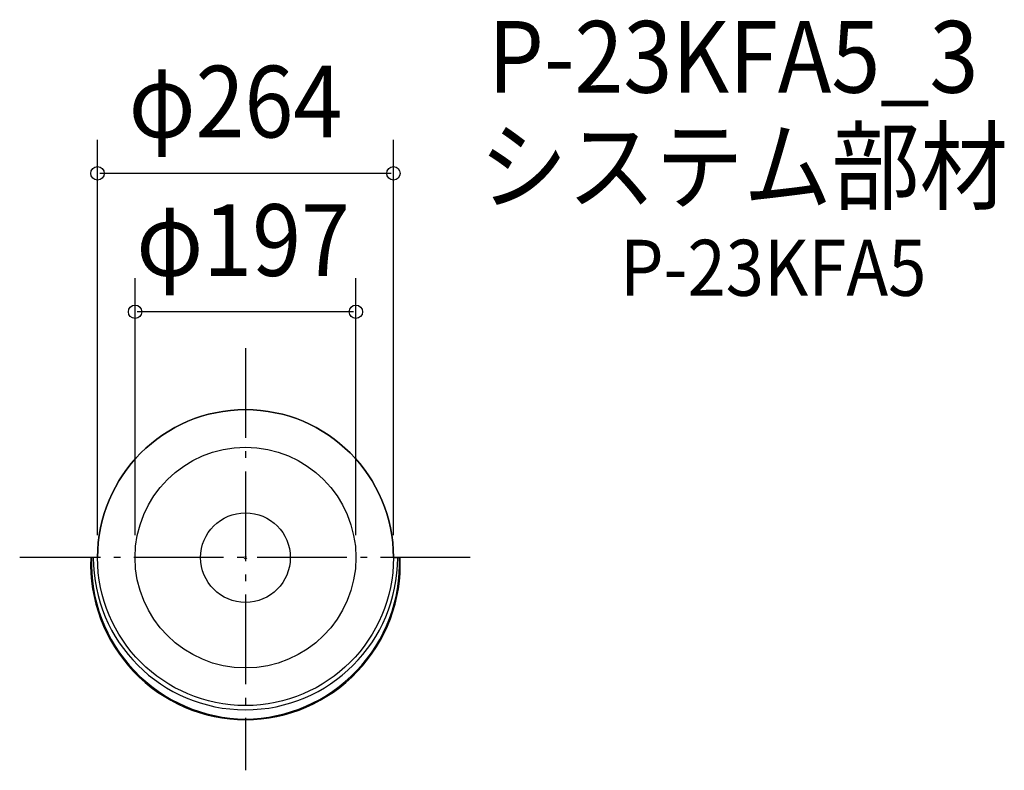
# Model space of a CAD drawing. Extents: x -201 to 677, y -190 to 480.
import ezdxf

# ---------------------------------------------------------------- set-up
doc = ezdxf.new("R2010")
doc.units = 0
doc.header["$LTSCALE"] = 20
doc.header["$PDMODE"] = 3
doc.header["$PDSIZE"] = -2
doc.linetypes.add('DASHDOT', pattern=[5.5, 4, -0.6, 0.3, -0.6])
for name, color, linetype in [('ARRANGE', 1, 'CONTINUOUS'), ('BASIS', 6, 'DASHDOT'), ('DETAIL', 5, 'CONTINUOUS'), ('ETC', 61, 'CONTINUOUS'), ('OUTLINE', 3, 'CONTINUOUS'), ('SIZE', 30, 'CONTINUOUS')]:
    doc.layers.add(name, color=color, linetype=linetype)
doc.styles.get("Standard").update_dxf_attribs({"font": 'SIMPLEX', "width": 0.9, "bigfont": 'BIGFONT'})

msp = doc.modelspace()

# ---------------------------------------------------------------- linework, layer by layer
at = {"layer": 'ARRANGE', "color": 1, "linetype": 'CONTINUOUS'}
msp.add_circle((0, 0), 40, dxfattribs=at)
msp.add_point((0, 0), dxfattribs=at)
at = {"layer": 'BASIS', "color": 6, "linetype": 'DASHDOT'}
for p, q in [((0, 186.96), (0, -189.8)), ((200.53, 0), (-201.42, 0))]:
    msp.add_line(p, q, dxfattribs=at)
at = {"layer": 'DETAIL', "color": 5, "linetype": 'CONTINUOUS'}
for p, q in [((-133.18, 0), (-138, 0)), ((133.18, 0), (138, 0))]:
    msp.add_line(p, q, dxfattribs=at)
for radius in [132, 98.5]:
    msp.add_circle((0, 0), radius, dxfattribs=at)
for centre, radius, start, end in [((0, 0), 135.79, 180, 0), ((1.51, -5.12), 138.99, 177.8908, 269.37768), ((-1.51, -5.12), 138.99, 270.62232, 2.1092)]:
    msp.add_arc(centre, radius, start, end, dxfattribs=at)
at = {"layer": 'OUTLINE', "color": 3, "linetype": 'CONTINUOUS'}
for p, q in [((-132, 0), (-138, 0)), ((132, 0), (138, 0))]:
    msp.add_line(p, q, dxfattribs=at)
for centre, radius, start, end in [((0, 0), 132, 0, 180), ((0.82, -5.84), 138.95, 177.58943, 269.66089), ((-0.82, -5.84), 138.95, 270.33911, 2.41057)]:
    msp.add_arc(centre, radius, start, end, dxfattribs=at)
at = {"layer": 'SIZE', "color": 30, "linetype": 'BYBLOCK'}
for p, q in [((-132, 20), (-132, 372.87)), ((132, 20), (132, 372.87)), ((130, 342.87), (-130, 342.87)), ((-98.5, 20), (-98.5, 249.35)), ((98.5, 20), (98.5, 249.35)), ((96.5, 219.35), (-96.5, 219.35))]:
    msp.add_line(p, q, dxfattribs=at)
at = {"layer": 'SIZE', "color": 30, "linetype": 'CONTINUOUS'}
for centre in [(-132, 342.87), (132, 342.87), (-98.5, 219.35), (98.5, 219.35)]:
    msp.add_circle(centre, 6, dxfattribs=at)

# ---------------------------------------------------------------- texts
at = {"layer": 'ETC', "color": 61, "linetype": 'CONTINUOUS', "width": 0.9}
for s, height, p in [('P-23KFA5_3', 64, (216.48, 414.83)), ('システム部材', 64, (208.65, 317.18)), ('P-23KFA5', 50, (334.17, 233.59))]:
    msp.add_text(s, height=height, dxfattribs=at).set_placement(p)
at = {"layer": 'SIZE', "color": 30, "linetype": 'BYBLOCK', "width": 0.9}
for s, p in [('φ264', (-104.23, 374.87)), ('φ197', (-97.37, 251.35))]:
    msp.add_text(s, height=64, dxfattribs=at).set_placement(p)

doc.saveas('drawing.dxf')
